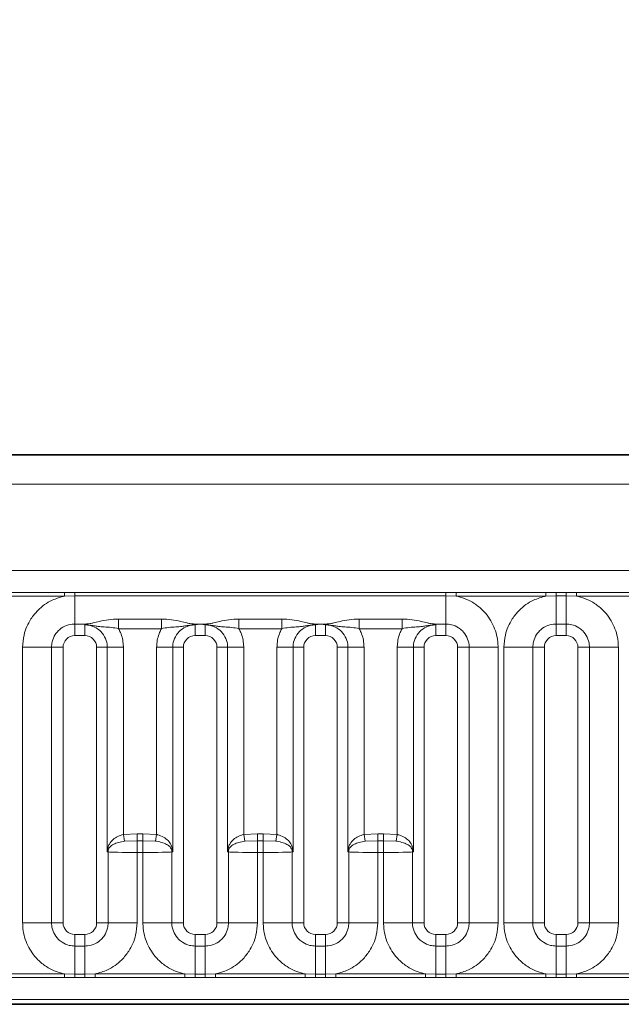
# Model space of a CAD drawing. Units: millimetres. Extents: x 3994 to 4352, y 3887 to 4110.
# Drawn here: x 4063 to 4068, y 3989 to 3997 of the extents above; entities that cross this region are included whole.
import ezdxf

# ---------------------------------------------------------------- set-up
doc = ezdxf.new("R2010")
doc.units = ezdxf.units.MM
doc.layers.add('DIMENSION', color=3, linetype='Continuous', true_color=0x00ff00)
doc.styles.add('SLDTEXTSTYLE0', font='TXT', dxfattribs={"width": 0.605})
doc.dimstyles.new('SLDDIMSTYLE0', dxfattribs={"dimtxt": 5, "dimasz": 5, "dimexe": 0, "dimexo": 0.0625, "dimgap": 1.25, "dimtad": 1, "dimdec": 0, "dimrnd": 1e-09, "dimzin": 12, "dimdsep": 46, "dimtxsty": 'SLDTEXTSTYLE0', "dimsah": 1, "dimcen": 0.09, "dimadec": 0, "dimazin": 3, "dimtfac": 1, "dimtdec": 0, "dimtofl": 0, "dimtmove": 0, "dimatfit": 3, "dimfxl": 1, "dimfrac": 2, "dimtolj": 1, "dimtzin": 12, "dimarcsym": 0})

# ---------------------------------------------------------------- blocks, each defined once
blk = doc.blocks.new('*D132')
at = {"layer": 'Defpoints', "color": 0, "transparency": 16777216}
for p in [(4249.7559, 4001.3656), (4049.7559, 3988.923), (4249.7559, 3988.923)]:
    blk.add_point(p, dxfattribs=at)
at = {"layer": 'DIMENSION', "color": 0, "lineweight": -2, "transparency": 16777216}
for p, q in [((4049.7559, 3988.9855), (4049.7559, 4001.3656)), ((4054.7559, 4001.3656), (4244.7559, 4001.3656)), ((4249.7559, 3988.9855), (4249.7559, 4001.3656))]:
    blk.add_line(p, q, dxfattribs=at)
at = {"layer": 'DIMENSION', "color": 0, "transparency": 16777216}
for points in [[(4054.7559, 4002.1989), (4054.7559, 4000.5323), (4049.7559, 4001.3656)], [(4244.7559, 4002.1989), (4244.7559, 4000.5323), (4249.7559, 4001.3656)]]:
    blk.add_solid(points, dxfattribs=at)
at = {"layer": 'DIMENSION', "color": 0, "transparency": 16777216, "insert": (4148.7045, 4005.6156), "char_height": 3, "attachment_point": 2, "style": 'SLDTEXTSTYLE0'}
blk.add_mtext('\\A1;1000', dxfattribs=at)

msp = doc.modelspace()

# ---------------------------------------------------------------- linework, layer by layer
at = {"color": 7, "linetype": 'Continuous', "lineweight": 35}
for p, q in [((4049.9059, 3993.523), (4149.6059, 3993.523)), ((4049.9094, 3988.8222), (4149.6024, 3988.8222))]:
    msp.add_line(p, q, dxfattribs=at)
at = {"color": 8, "linetype": 'Continuous', "lineweight": 18}
for p, q in [((4049.9081, 3993.5208), (4149.6037, 3993.5208)), ((4149.6024, 3993.2708), (4049.9094, 3993.2708)), ((4050.8051, 3992.5335), (4148.7066, 3992.5335)), ((4062.2909, 3992.3446), (4063.0609, 3992.3446)), ((4063.0609, 3992.3446), (4063.1474, 3992.3445)), ((4063.0609, 3992.3144), (4063.0609, 3992.3446)), ((4063.1474, 3992.3445), (4066.3244, 3992.3445)), ((4063.1474, 3992.3155), (4063.1474, 3992.3445)), ((4066.3244, 3992.3445), (4066.4109, 3992.3446)), ((4066.3244, 3992.3155), (4066.3244, 3992.3445)), ((4066.4109, 3992.3446), (4067.1809, 3992.3446)), ((4066.4109, 3992.3144), (4066.4109, 3992.3446)), ((4067.1809, 3992.3446), (4067.2674, 3992.3445)), ((4067.1809, 3992.3144), (4067.1809, 3992.3446)), ((4067.2674, 3992.3445), (4067.3544, 3992.3445)), ((4067.2674, 3992.3155), (4067.2674, 3992.3445)), ((4067.3544, 3992.3445), (4067.4409, 3992.3446)), ((4067.3544, 3992.3155), (4067.3544, 3992.3445)), ((4067.4409, 3992.3446), (4068.2109, 3992.3446)), ((4067.4409, 3992.3144), (4067.4409, 3992.3446)), ((4063.0609, 3992.3144), (4062.2909, 3992.3144)), ((4063.1474, 3992.3155), (4063.0609, 3992.3144)), ((4066.3244, 3992.3155), (4063.1474, 3992.3155)), ((4063.1474, 3992.0754), (4063.1474, 3992.3155)), ((4066.4109, 3992.3144), (4066.3244, 3992.3155)), ((4066.3244, 3992.0754), (4066.3244, 3992.3155)), ((4067.1809, 3992.3144), (4066.4109, 3992.3144)), ((4067.2674, 3992.3155), (4067.1809, 3992.3144)), ((4067.3544, 3992.3155), (4067.2674, 3992.3155)), ((4067.2674, 3992.3155), (4067.2674, 3992.0754)), ((4067.4409, 3992.3144), (4067.3544, 3992.3155)), ((4067.3544, 3992.3155), (4067.3544, 3992.0754)), ((4068.2109, 3992.3144), (4067.4409, 3992.3144)), ((4063.2344, 3992.0754), (4063.1474, 3992.0754)), ((4063.1474, 3992.0754), (4063.1474, 3991.9765)), ((4063.2344, 3992.0681), (4063.2344, 3992.0754)), ((4063.2344, 3992.0681), (4063.2344, 3991.9765)), ((4063.5224, 3992.1177), (4063.8894, 3992.1177)), ((4063.5224, 3992.1177), (4063.5224, 3992.0356)), ((4063.8894, 3992.1177), (4063.8894, 3992.0356)), ((4064.1774, 3992.0754), (4064.2209, 3992.0754)), ((4064.1774, 3992.0754), (4064.1774, 3992.0681)), ((4064.1774, 3992.0681), (4064.1774, 3991.9765)), ((4064.2209, 3992.0754), (4064.2644, 3992.0754)), ((4064.2209, 3992.0754), (4064.2209, 3992.0747)), ((4064.2644, 3992.0754), (4064.2644, 3992.0681)), ((4064.2644, 3992.0681), (4064.2644, 3991.9765)), ((4064.5524, 3992.1177), (4064.9194, 3992.1177)), ((4064.5524, 3992.1177), (4064.5524, 3992.0356)), ((4064.9194, 3992.1177), (4064.9194, 3992.0356)), ((4065.2074, 3992.0754), (4065.2509, 3992.0754)), ((4065.2074, 3992.0754), (4065.2074, 3992.0681)), ((4065.2074, 3992.0681), (4065.2074, 3991.9765)), ((4065.2509, 3992.0754), (4065.2944, 3992.0754)), ((4065.2944, 3992.0754), (4065.2944, 3992.0681)), ((4065.2944, 3992.0681), (4065.2944, 3991.9765)), ((4065.5824, 3992.1177), (4065.9494, 3992.1177)), ((4065.5824, 3992.1177), (4065.5824, 3992.0356)), ((4065.9494, 3992.1177), (4065.9494, 3992.0356)), ((4066.3244, 3992.0754), (4066.2374, 3992.0754)), ((4066.2374, 3992.0754), (4066.2374, 3992.0681)), ((4066.2374, 3992.0681), (4066.2374, 3991.9765)), ((4066.3244, 3992.0754), (4066.3244, 3991.9765)), ((4067.3544, 3992.0754), (4067.2674, 3992.0754)), ((4067.2674, 3992.0754), (4067.2674, 3991.9765)), ((4067.3544, 3992.0754), (4067.3544, 3991.9765)), ((4063.8894, 3992.0356), (4063.5224, 3992.0356)), ((4064.9194, 3992.0356), (4064.5524, 3992.0356)), ((4065.9494, 3992.0356), (4065.5824, 3992.0356)), ((4063.2344, 3991.9765), (4063.1474, 3991.9765)), ((4064.2644, 3991.9765), (4064.1774, 3991.9765)), ((4065.2944, 3991.9765), (4065.2074, 3991.9765)), ((4066.3244, 3991.9765), (4066.2374, 3991.9765)), ((4067.3544, 3991.9765), (4067.2674, 3991.9765)), ((4062.9485, 3991.8765), (4062.7011, 3991.8765)), ((4062.7011, 3989.5195), (4062.7011, 3991.8765)), ((4062.9485, 3991.8765), (4062.9485, 3989.5195)), ((4063.0475, 3991.8765), (4062.9485, 3991.8765)), ((4063.0475, 3991.8765), (4063.0475, 3989.5195)), ((4063.3343, 3989.5195), (4063.3343, 3991.8765)), ((4063.426, 3991.8765), (4063.3343, 3991.8765)), ((4063.426, 3991.8765), (4063.5635, 3991.8765)), ((4063.426, 3990.1275), (4063.426, 3991.8765)), ((4063.5635, 3991.8765), (4063.5635, 3990.2748)), ((4063.8483, 3991.8765), (4063.9858, 3991.8765)), ((4063.8483, 3990.2748), (4063.8483, 3991.8765)), ((4063.9858, 3991.8765), (4063.9858, 3990.1275)), ((4064.0775, 3991.8765), (4063.9858, 3991.8765)), ((4064.0775, 3991.8765), (4064.0775, 3989.5195)), ((4064.3643, 3989.5195), (4064.3643, 3991.8765)), ((4064.456, 3991.8765), (4064.3643, 3991.8765)), ((4064.456, 3991.8765), (4064.5935, 3991.8765)), ((4064.456, 3990.1275), (4064.456, 3991.8765)), ((4064.5935, 3991.8765), (4064.5935, 3990.2748)), ((4064.8783, 3991.8765), (4065.0158, 3991.8765)), ((4064.8783, 3990.2748), (4064.8783, 3991.8765)), ((4065.0158, 3991.8765), (4065.0158, 3990.1275)), ((4065.1075, 3991.8765), (4065.0158, 3991.8765)), ((4065.1075, 3991.8765), (4065.1075, 3989.5195)), ((4065.3943, 3989.5195), (4065.3943, 3991.8765)), ((4065.486, 3991.8765), (4065.3943, 3991.8765)), ((4065.486, 3991.8765), (4065.6235, 3991.8765)), ((4065.486, 3990.1275), (4065.486, 3991.8765)), ((4065.6235, 3991.8765), (4065.6235, 3990.2748)), ((4065.9083, 3991.8765), (4066.0458, 3991.8765)), ((4065.9083, 3990.2748), (4065.9083, 3991.8765)), ((4066.0458, 3991.8765), (4066.0458, 3990.1275)), ((4066.1375, 3991.8765), (4066.0458, 3991.8765)), ((4066.1375, 3991.8765), (4066.1375, 3989.5195)), ((4066.5233, 3991.8765), (4066.4243, 3991.8765)), ((4066.4243, 3989.5195), (4066.4243, 3991.8765)), ((4066.5233, 3991.8765), (4066.7707, 3991.8765)), ((4066.5233, 3989.5195), (4066.5233, 3991.8765)), ((4066.7707, 3991.8765), (4066.7707, 3989.5195)), ((4066.8211, 3991.8765), (4067.0685, 3991.8765)), ((4066.8211, 3989.5195), (4066.8211, 3991.8765)), ((4067.0685, 3991.8765), (4067.0685, 3989.5195)), ((4067.1675, 3991.8765), (4067.0685, 3991.8765)), ((4067.1675, 3991.8765), (4067.1675, 3989.5195)), ((4067.5533, 3991.8765), (4067.4543, 3991.8765)), ((4067.4543, 3989.5195), (4067.4543, 3991.8765)), ((4067.5533, 3991.8765), (4067.8007, 3991.8765)), ((4067.5533, 3989.5195), (4067.5533, 3991.8765)), ((4067.8007, 3991.8765), (4067.8007, 3989.5195)), ((4063.5635, 3990.2748), (4063.6807, 3990.2809)), ((4063.5635, 3990.2748), (4063.5735, 3990.2176)), ((4063.6807, 3990.221), (4063.5735, 3990.2176)), ((4063.6807, 3990.2809), (4063.6807, 3990.221)), ((4063.6807, 3990.2809), (4063.7311, 3990.2809)), ((4063.6807, 3990.221), (4063.6807, 3990.1212)), ((4063.7311, 3990.221), (4063.6807, 3990.221)), ((4063.7311, 3990.2809), (4063.8483, 3990.2748)), ((4063.7311, 3990.2809), (4063.7311, 3990.221)), ((4063.7311, 3990.221), (4063.7311, 3990.1212)), ((4063.8383, 3990.2176), (4063.7311, 3990.221)), ((4063.8483, 3990.2748), (4063.8383, 3990.2176)), ((4064.5935, 3990.2748), (4064.7107, 3990.2809)), ((4064.5935, 3990.2748), (4064.6035, 3990.2176)), ((4064.7107, 3990.221), (4064.6035, 3990.2176)), ((4064.7107, 3990.2809), (4064.7107, 3990.221)), ((4064.7107, 3990.2809), (4064.7611, 3990.2809)), ((4064.7107, 3990.221), (4064.7107, 3990.1212)), ((4064.7611, 3990.221), (4064.7107, 3990.221)), ((4064.7611, 3990.2809), (4064.8783, 3990.2748)), ((4064.7611, 3990.2809), (4064.7611, 3990.221)), ((4064.7611, 3990.221), (4064.7611, 3990.1212)), ((4064.8683, 3990.2176), (4064.7611, 3990.221)), ((4064.8783, 3990.2748), (4064.8683, 3990.2176)), ((4065.6235, 3990.2748), (4065.7407, 3990.2809)), ((4065.6235, 3990.2748), (4065.6335, 3990.2176)), ((4065.7407, 3990.221), (4065.6335, 3990.2176)), ((4065.7407, 3990.2809), (4065.7407, 3990.221)), ((4065.7407, 3990.2809), (4065.7911, 3990.2809)), ((4065.7407, 3990.221), (4065.7407, 3990.1212)), ((4065.7911, 3990.221), (4065.7407, 3990.221)), ((4065.7911, 3990.2809), (4065.9083, 3990.2748)), ((4065.7911, 3990.2809), (4065.7911, 3990.221)), ((4065.7911, 3990.221), (4065.7911, 3990.1212)), ((4065.8983, 3990.2176), (4065.7911, 3990.221)), ((4065.9083, 3990.2748), (4065.8983, 3990.2176)), ((4063.4333, 3989.5195), (4063.4333, 3990.1257)), ((4063.6807, 3990.1212), (4063.6807, 3989.5195)), ((4063.7311, 3990.1212), (4063.6807, 3990.1212)), ((4063.7311, 3989.5195), (4063.7311, 3990.1212)), ((4063.9785, 3990.1257), (4063.9785, 3989.5195)), ((4064.4633, 3989.5195), (4064.4633, 3990.1257)), ((4064.7107, 3990.1212), (4064.7107, 3989.5195)), ((4064.7611, 3990.1212), (4064.7107, 3990.1212)), ((4064.7611, 3989.5195), (4064.7611, 3990.1212)), ((4065.0085, 3990.1257), (4065.0085, 3989.5195)), ((4065.4933, 3989.5195), (4065.4933, 3990.1257)), ((4065.7407, 3990.1212), (4065.7407, 3989.5195)), ((4065.7911, 3990.1212), (4065.7407, 3990.1212)), ((4065.7911, 3989.5195), (4065.7911, 3990.1212)), ((4066.0385, 3990.1257), (4066.0385, 3989.5195)), ((4062.9485, 3989.5195), (4062.7011, 3989.5195)), ((4063.0475, 3989.5195), (4062.9485, 3989.5195)), ((4063.4333, 3989.5195), (4063.3343, 3989.5195)), ((4063.6807, 3989.5195), (4063.4333, 3989.5195)), ((4063.9785, 3989.5195), (4063.7311, 3989.5195)), ((4064.0775, 3989.5195), (4063.9785, 3989.5195)), ((4064.4633, 3989.5195), (4064.3643, 3989.5195)), ((4064.7107, 3989.5195), (4064.4633, 3989.5195)), ((4065.0085, 3989.5195), (4064.7611, 3989.5195)), ((4065.1075, 3989.5195), (4065.0085, 3989.5195)), ((4065.4933, 3989.5195), (4065.3943, 3989.5195)), ((4065.7407, 3989.5195), (4065.4933, 3989.5195)), ((4066.0385, 3989.5195), (4065.7911, 3989.5195)), ((4066.1375, 3989.5195), (4066.0385, 3989.5195)), ((4066.5233, 3989.5195), (4066.4243, 3989.5195)), ((4066.5233, 3989.5195), (4066.7707, 3989.5195)), ((4066.8211, 3989.5195), (4067.0685, 3989.5195)), ((4067.1675, 3989.5195), (4067.0685, 3989.5195)), ((4067.5533, 3989.5195), (4067.4543, 3989.5195)), ((4067.5533, 3989.5195), (4067.8007, 3989.5195)), ((4063.1474, 3989.4196), (4063.1474, 3989.3206)), ((4063.1474, 3989.4196), (4063.2344, 3989.4196)), ((4063.2344, 3989.4196), (4063.2344, 3989.3206)), ((4064.1774, 3989.4196), (4064.1774, 3989.3206)), ((4064.1774, 3989.4196), (4064.2644, 3989.4196)), ((4064.2644, 3989.4196), (4064.2644, 3989.3206)), ((4065.2074, 3989.4196), (4065.2074, 3989.3206)), ((4065.2074, 3989.4196), (4065.2944, 3989.4196)), ((4065.2944, 3989.4196), (4065.2944, 3989.3206)), ((4066.2374, 3989.4196), (4066.2374, 3989.3206)), ((4066.2374, 3989.4196), (4066.3244, 3989.4196)), ((4066.3244, 3989.4196), (4066.3244, 3989.3206)), ((4067.2674, 3989.4196), (4067.2674, 3989.3206)), ((4067.2674, 3989.4196), (4067.3544, 3989.4196)), ((4067.3544, 3989.4196), (4067.3544, 3989.3206)), ((4063.1474, 3989.3206), (4063.1474, 3989.0806)), ((4063.1474, 3989.3206), (4063.2344, 3989.3206)), ((4063.2344, 3989.3206), (4063.2344, 3989.0806)), ((4064.1774, 3989.0806), (4064.1774, 3989.3206)), ((4064.1774, 3989.3206), (4064.2644, 3989.3206)), ((4064.2644, 3989.0806), (4064.2644, 3989.3206)), ((4065.2074, 3989.0806), (4065.2074, 3989.3206)), ((4065.2074, 3989.3206), (4065.2944, 3989.3206)), ((4065.2944, 3989.0806), (4065.2944, 3989.3206)), ((4066.2374, 3989.3206), (4066.2374, 3989.0806)), ((4066.2374, 3989.3206), (4066.3244, 3989.3206)), ((4066.3244, 3989.3206), (4066.3244, 3989.0806)), ((4067.2674, 3989.3206), (4067.2674, 3989.0806)), ((4067.2674, 3989.3206), (4067.3544, 3989.3206)), ((4067.3544, 3989.3206), (4067.3544, 3989.0806)), ((4062.2909, 3989.0816), (4063.0609, 3989.0816)), ((4063.0609, 3989.0514), (4062.2909, 3989.0514)), ((4063.0609, 3989.0514), (4063.0609, 3989.0816)), ((4063.0609, 3989.0816), (4063.1474, 3989.0806)), ((4063.1474, 3989.0515), (4063.0609, 3989.0514)), ((4063.1474, 3989.0515), (4063.1474, 3989.0806)), ((4063.1474, 3989.0806), (4063.2344, 3989.0806)), ((4063.2344, 3989.0515), (4063.1474, 3989.0515)), ((4063.2344, 3989.0806), (4063.3209, 3989.0816)), ((4063.2344, 3989.0515), (4063.2344, 3989.0806)), ((4063.3209, 3989.0514), (4063.2344, 3989.0515)), ((4063.3209, 3989.0514), (4063.3209, 3989.0816)), ((4063.3209, 3989.0816), (4064.0909, 3989.0816)), ((4064.0909, 3989.0514), (4063.3209, 3989.0514)), ((4064.0909, 3989.0514), (4064.0909, 3989.0816)), ((4064.0909, 3989.0816), (4064.1774, 3989.0806)), ((4064.1774, 3989.0515), (4064.0909, 3989.0514)), ((4064.1774, 3989.0515), (4064.1774, 3989.0806)), ((4064.1774, 3989.0806), (4064.2644, 3989.0806)), ((4064.2644, 3989.0515), (4064.1774, 3989.0515)), ((4064.2644, 3989.0806), (4064.3509, 3989.0816)), ((4064.2644, 3989.0515), (4064.2644, 3989.0806)), ((4064.3509, 3989.0514), (4064.2644, 3989.0515)), ((4064.3509, 3989.0514), (4064.3509, 3989.0816)), ((4064.3509, 3989.0816), (4065.1209, 3989.0816)), ((4065.1209, 3989.0514), (4064.3509, 3989.0514)), ((4065.1209, 3989.0514), (4065.1209, 3989.0816)), ((4065.1209, 3989.0816), (4065.2074, 3989.0806)), ((4065.2074, 3989.0515), (4065.1209, 3989.0514)), ((4065.2074, 3989.0515), (4065.2074, 3989.0806)), ((4065.2074, 3989.0806), (4065.2944, 3989.0806)), ((4065.2944, 3989.0515), (4065.2074, 3989.0515)), ((4065.2944, 3989.0806), (4065.3809, 3989.0816)), ((4065.2944, 3989.0515), (4065.2944, 3989.0806)), ((4065.3809, 3989.0514), (4065.2944, 3989.0515)), ((4065.3809, 3989.0514), (4065.3809, 3989.0816)), ((4065.3809, 3989.0816), (4066.1509, 3989.0816)), ((4066.1509, 3989.0514), (4065.3809, 3989.0514)), ((4066.1509, 3989.0514), (4066.1509, 3989.0816)), ((4066.1509, 3989.0816), (4066.2374, 3989.0806)), ((4066.2374, 3989.0515), (4066.1509, 3989.0514)), ((4066.2374, 3989.0515), (4066.2374, 3989.0806)), ((4066.2374, 3989.0806), (4066.3244, 3989.0806)), ((4066.3244, 3989.0515), (4066.2374, 3989.0515)), ((4066.3244, 3989.0806), (4066.4109, 3989.0816)), ((4066.3244, 3989.0515), (4066.3244, 3989.0806)), ((4066.4109, 3989.0514), (4066.3244, 3989.0515)), ((4066.4109, 3989.0514), (4066.4109, 3989.0816)), ((4066.4109, 3989.0816), (4067.1809, 3989.0816)), ((4067.1809, 3989.0514), (4066.4109, 3989.0514)), ((4067.1809, 3989.0514), (4067.1809, 3989.0816)), ((4067.1809, 3989.0816), (4067.2674, 3989.0806)), ((4067.2674, 3989.0515), (4067.1809, 3989.0514)), ((4067.2674, 3989.0515), (4067.2674, 3989.0806)), ((4067.2674, 3989.0806), (4067.3544, 3989.0806)), ((4067.3544, 3989.0515), (4067.2674, 3989.0515)), ((4067.3544, 3989.0806), (4067.4409, 3989.0816)), ((4067.3544, 3989.0515), (4067.3544, 3989.0806)), ((4067.4409, 3989.0514), (4067.3544, 3989.0515)), ((4067.4409, 3989.0514), (4067.4409, 3989.0816)), ((4067.4409, 3989.0816), (4068.2109, 3989.0816)), ((4068.2109, 3989.0514), (4067.4409, 3989.0514)), ((4049.9094, 3988.8222), (4149.6024, 3988.8222)), ((4148.7066, 3988.8626), (4050.8051, 3988.8626))]:
    msp.add_line(p, q, dxfattribs=at)
for centre, radius, start, end in [((4064.8355, 3992.0753), 0.4154, 359.91666, 0.02565), ((4063.4154, 3990.1379), 0.0196, 11.46541, 43.66785), ((4063.5343, 3990.1252), 0.101, 170.55533, 179.71577), ((4063.9964, 3990.1379), 0.0196, 136.33215, 168.53459), ((4063.8775, 3990.1252), 0.101, 0.28423, 9.44467), ((4064.4454, 3990.1379), 0.0196, 11.46541, 43.66785), ((4064.5643, 3990.1252), 0.101, 170.55533, 179.71577), ((4065.0264, 3990.1379), 0.0196, 136.33215, 168.53459), ((4064.9075, 3990.1252), 0.101, 0.28423, 9.44467), ((4065.4754, 3990.1379), 0.0196, 11.46541, 43.66785), ((4065.5943, 3990.1252), 0.101, 170.55533, 179.71577), ((4066.0564, 3990.1379), 0.0196, 136.33215, 168.53459), ((4065.9375, 3990.1252), 0.101, 0.28423, 9.44467)]:
    msp.add_arc(centre, radius, start, end, dxfattribs=at)
for centre, major_axis, ratio, start_param, end_param in [((4063.1475, 3991.8764), (0.0708, -0.0708), 0.998783, 2.356803, 3.926382), ((4063.2343, 3991.8764), (0.0708, 0.0708), 0.998783, 5.498396, 7.067974), ((4064.1775, 3991.8764), (0.0708, -0.0708), 0.998783, 2.356803, 3.926382), ((4064.2643, 3991.8764), (0.0708, 0.0708), 0.998783, 5.498396, 7.067974), ((4065.2075, 3991.8764), (0.0708, -0.0708), 0.998783, 2.356803, 3.926382), ((4065.2943, 3991.8764), (0.0708, 0.0708), 0.998783, 5.498396, 7.067974), ((4066.2375, 3991.8764), (0.0708, -0.0708), 0.998783, 2.356803, 3.926382), ((4066.3243, 3991.8764), (0.0708, 0.0708), 0.998783, 5.498396, 7.067974), ((4067.2675, 3991.8764), (0.0708, -0.0708), 0.998783, 2.356803, 3.926382), ((4067.3543, 3991.8764), (0.0708, 0.0708), 0.998783, 5.498396, 7.067974), ((4063.3343, 3990.1247), (0.1, 0), 0.069842, 0.143348, 0.411517), ((4063.6807, 3990.1265), (0.25, 0), 0.020952, 3.28494, 4.712389), ((4063.7311, 3990.1265), (0.25, 0), 0.020952, 4.712389, 6.139838), ((4064.0775, 3990.1247), (0.1, 0), 0.069842, 2.730076, 2.998245), ((4064.3643, 3990.1247), (0.1, 0), 0.069842, 0.143348, 0.411517), ((4064.7107, 3990.1265), (0.25, 0), 0.020952, 3.28494, 4.712389), ((4064.7611, 3990.1265), (0.25, 0), 0.020952, 4.712389, 6.139838), ((4065.1075, 3990.1247), (0.1, 0), 0.069842, 2.730076, 2.998245), ((4065.3943, 3990.1247), (0.1, 0), 0.069842, 0.143348, 0.411517), ((4065.7407, 3990.1265), (0.25, 0), 0.020952, 3.28494, 4.712389), ((4065.7911, 3990.1265), (0.25, 0), 0.020952, 4.712389, 6.139838), ((4066.1375, 3990.1247), (0.1, 0), 0.069842, 2.730076, 2.998245), ((4063.1475, 3989.5197), (-0.0708, -0.0708), 0.998783, 5.498396, 7.067974), ((4063.2343, 3989.5197), (-0.0708, 0.0708), 0.998783, 2.356803, 3.926382), ((4064.1775, 3989.5197), (-0.0708, -0.0708), 0.998783, 5.498396, 7.067974), ((4064.2643, 3989.5197), (-0.0708, 0.0708), 0.998783, 2.356803, 3.926382), ((4065.2075, 3989.5197), (-0.0708, -0.0708), 0.998783, 5.498396, 7.067974), ((4065.2943, 3989.5197), (-0.0708, 0.0708), 0.998783, 2.356803, 3.926382), ((4066.2375, 3989.5197), (-0.0708, -0.0708), 0.998783, 5.498396, 7.067974), ((4066.3243, 3989.5197), (-0.0708, 0.0708), 0.998783, 2.356803, 3.926382), ((4067.2675, 3989.5197), (-0.0708, -0.0708), 0.998783, 5.498396, 7.067974), ((4067.3543, 3989.5197), (-0.0708, 0.0708), 0.998783, 2.356803, 3.926382)]:
    msp.add_ellipse(centre, major_axis=major_axis, ratio=ratio, start_param=start_param, end_param=end_param, dxfattribs=at)
for points, knots in [([(4062.7011, 3991.8765), (4062.7035, 3991.9118), (4062.7095, 3991.9972), (4062.7585, 3992.1066), (4062.8411, 3992.2088), (4062.9398, 3992.281), (4063.0246, 3992.3044), (4063.0609, 3992.3144)], [0, 0, 0, 0, 0.172764, 0.417722, 0.571, 0.81588, 1, 1, 1, 1]), ([(4066.4109, 3992.3144), (4066.417, 3992.3131), (4066.4721, 3992.3015), (4066.5543, 3992.2656), (4066.657, 3992.1828), (4066.7341, 3992.0736), (4066.7679, 3991.9594), (4066.7702, 3991.893), (4066.7707, 3991.8765)], [0, 0, 0, 0, 0.030979, 0.276013, 0.429338, 0.674294, 0.919249, 1, 1, 1, 1]), ([(4066.8211, 3991.8765), (4066.8235, 3991.9118), (4066.8295, 3991.9972), (4066.8785, 3992.1066), (4066.9611, 3992.2088), (4067.0598, 3992.281), (4067.1446, 3992.3044), (4067.1809, 3992.3144)], [0, 0, 0, 0, 0.172764, 0.417722, 0.571, 0.81588, 1, 1, 1, 1]), ([(4067.4409, 3992.3144), (4067.447, 3992.3131), (4067.5021, 3992.3015), (4067.5843, 3992.2656), (4067.687, 3992.1828), (4067.7641, 3992.0736), (4067.7979, 3991.9594), (4067.8002, 3991.893), (4067.8007, 3991.8765)], [0, 0, 0, 0, 0.030979, 0.276013, 0.429338, 0.674294, 0.919249, 1, 1, 1, 1]), ([(4063.1474, 3992.0754), (4063.1401, 3992.0752), (4063.1105, 3992.0742), (4063.0596, 3992.0591), (4063.0109, 3992.0247), (4062.9741, 3991.979), (4062.9523, 3991.9303), (4062.9496, 3991.8923), (4062.9485, 3991.8765)], [0, 0, 0, 0, 0.070739, 0.285278, 0.499774, 0.634031, 0.848619, 1, 1, 1, 1]), ([(4063.2344, 3992.0754), (4063.2369, 3992.0755), (4063.2435, 3992.0755), (4063.2592, 3992.0763), (4063.2802, 3992.0789), (4063.3131, 3992.0859), (4063.3629, 3992.0988), (4063.4361, 3992.1143), (4063.4932, 3992.1166), (4063.5224, 3992.1177)], [0, 0, 0, 0, 0.024176, 0.061598, 0.155585, 0.264312, 0.461669, 0.723559, 1, 1, 1, 1]), ([(4063.5224, 3992.0356), (4063.5016, 3992.0397), (4063.4594, 3992.0479), (4063.4006, 3992.0495), (4063.3534, 3992.054), (4063.3112, 3992.0611), (4063.2777, 3992.066), (4063.2512, 3992.0679), (4063.2393, 3992.0681), (4063.2344, 3992.0681)], [0, 0, 0, 0, 0.20652, 0.418447, 0.608117, 0.738593, 0.883005, 0.952489, 1, 1, 1, 1]), ([(4063.426, 3991.8765), (4063.4259, 3991.8803), (4063.4254, 3991.9054), (4063.4137, 3991.9551), (4063.3752, 3992.0127), (4063.319, 3992.0524), (4063.27, 3992.0669), (4063.2415, 3992.0679), (4063.2344, 3992.0681)], [0, 0, 0, 0, 0.037381, 0.252125, 0.499739, 0.714317, 0.929177, 1, 1, 1, 1]), ([(4063.8894, 3992.1177), (4063.9186, 3992.1166), (4063.9757, 3992.1143), (4064.0489, 3992.0988), (4064.0987, 3992.0859), (4064.1316, 3992.0789), (4064.1526, 3992.0763), (4064.1683, 3992.0755), (4064.1749, 3992.0755), (4064.1774, 3992.0754)], [0, 0, 0, 0, 0.2764411, 0.5383311, 0.7356884, 0.8444145, 0.9384022, 0.9758238, 1, 1, 1, 1]), ([(4064.1774, 3992.0681), (4064.1725, 3992.0681), (4064.1606, 3992.0679), (4064.1341, 3992.066), (4064.1006, 3992.0611), (4064.0584, 3992.054), (4064.0112, 3992.0495), (4063.9524, 3992.0479), (4063.9102, 3992.0397), (4063.8894, 3992.0356)], [0, 0, 0, 0, 0.047511, 0.116995, 0.261407, 0.391883, 0.581553, 0.79348, 1, 1, 1, 1]), ([(4064.1774, 3992.0681), (4064.1703, 3992.0679), (4064.1418, 3992.0669), (4064.0928, 3992.0524), (4064.0366, 3992.0127), (4063.998, 3991.9551), (4063.9864, 3991.9054), (4063.9859, 3991.8803), (4063.9858, 3991.8765)], [0, 0, 0, 0, 0.070823, 0.285683, 0.500261, 0.747875, 0.962619, 1, 1, 1, 1]), ([(4064.2209, 3992.0747), (4064.2194, 3992.0745), (4064.2051, 3992.0732), (4064.1906, 3992.0709), (4064.1778, 3992.0682), (4064.1774, 3992.0681)], [0, 0, 0, 0, 0.103247, 0.973469, 1, 1, 1, 1]), ([(4064.2644, 3992.0681), (4064.264, 3992.0682), (4064.2512, 3992.0709), (4064.2367, 3992.0732), (4064.2224, 3992.0745), (4064.2209, 3992.0747)], [0, 0, 0, 0, 0.026531, 0.896753, 1, 1, 1, 1]), ([(4064.2644, 3992.0754), (4064.2669, 3992.0755), (4064.2735, 3992.0755), (4064.2892, 3992.0763), (4064.3102, 3992.0789), (4064.3431, 3992.0859), (4064.3929, 3992.0988), (4064.4661, 3992.1143), (4064.5232, 3992.1166), (4064.5524, 3992.1177)], [0, 0, 0, 0, 0.024176, 0.061598, 0.155585, 0.264312, 0.461669, 0.723559, 1, 1, 1, 1]), ([(4064.5524, 3992.0356), (4064.5316, 3992.0397), (4064.4894, 3992.0479), (4064.4306, 3992.0495), (4064.3834, 3992.054), (4064.3412, 3992.0611), (4064.3077, 3992.066), (4064.2812, 3992.0679), (4064.2693, 3992.0681), (4064.2644, 3992.0681)], [0, 0, 0, 0, 0.20652, 0.418447, 0.608117, 0.738593, 0.883005, 0.952489, 1, 1, 1, 1]), ([(4064.456, 3991.8765), (4064.4559, 3991.8803), (4064.4554, 3991.9054), (4064.4437, 3991.9551), (4064.4052, 3992.0127), (4064.349, 3992.0524), (4064.3, 3992.0669), (4064.2715, 3992.0679), (4064.2644, 3992.0681)], [0, 0, 0, 0, 0.037381, 0.252125, 0.499739, 0.714317, 0.929177, 1, 1, 1, 1]), ([(4064.9194, 3992.1177), (4064.9486, 3992.1166), (4065.0057, 3992.1143), (4065.0789, 3992.0988), (4065.1287, 3992.0859), (4065.1616, 3992.0789), (4065.1826, 3992.0763), (4065.1983, 3992.0755), (4065.2049, 3992.0755), (4065.2074, 3992.0754)], [0, 0, 0, 0, 0.2764411, 0.5383311, 0.7356884, 0.8444145, 0.9384022, 0.9758238, 1, 1, 1, 1]), ([(4065.2074, 3992.0681), (4065.2025, 3992.0681), (4065.1906, 3992.0679), (4065.1641, 3992.066), (4065.1306, 3992.0611), (4065.0884, 3992.054), (4065.0412, 3992.0495), (4064.9824, 3992.0479), (4064.9402, 3992.0397), (4064.9194, 3992.0356)], [0, 0, 0, 0, 0.047511, 0.116995, 0.261407, 0.391883, 0.581553, 0.79348, 1, 1, 1, 1]), ([(4065.2074, 3992.0681), (4065.2003, 3992.0679), (4065.1718, 3992.0669), (4065.1228, 3992.0524), (4065.0666, 3992.0127), (4065.028, 3991.9551), (4065.0164, 3991.9054), (4065.0159, 3991.8803), (4065.0158, 3991.8765)], [0, 0, 0, 0, 0.0708228, 0.2856835, 0.5002606, 0.7478754, 0.9626189, 1, 1, 1, 1]), ([(4065.2509, 3992.0747), (4065.2494, 3992.0745), (4065.2351, 3992.0732), (4065.2206, 3992.0709), (4065.2078, 3992.0682), (4065.2074, 3992.0681)], [0, 0, 0, 0, 0.103247, 0.973469, 1, 1, 1, 1]), ([(4065.2944, 3992.0681), (4065.294, 3992.0682), (4065.2812, 3992.0709), (4065.2667, 3992.0732), (4065.2524, 3992.0745), (4065.2509, 3992.0747)], [0, 0, 0, 0, 0.026531, 0.896753, 1, 1, 1, 1]), ([(4065.2944, 3992.0754), (4065.2969, 3992.0755), (4065.3035, 3992.0755), (4065.3192, 3992.0763), (4065.3402, 3992.0789), (4065.3731, 3992.0859), (4065.4229, 3992.0988), (4065.4961, 3992.1143), (4065.5532, 3992.1166), (4065.5824, 3992.1177)], [0, 0, 0, 0, 0.024176, 0.061598, 0.155585, 0.264312, 0.461669, 0.723559, 1, 1, 1, 1]), ([(4065.5824, 3992.0356), (4065.5616, 3992.0397), (4065.5194, 3992.0479), (4065.4606, 3992.0495), (4065.4134, 3992.054), (4065.3712, 3992.0611), (4065.3377, 3992.066), (4065.3112, 3992.0679), (4065.2993, 3992.0681), (4065.2944, 3992.0681)], [0, 0, 0, 0, 0.20652, 0.418447, 0.608117, 0.738593, 0.883005, 0.952489, 1, 1, 1, 1]), ([(4065.486, 3991.8765), (4065.4859, 3991.8803), (4065.4854, 3991.9054), (4065.4737, 3991.9551), (4065.4352, 3992.0127), (4065.379, 3992.0524), (4065.33, 3992.0669), (4065.3015, 3992.0679), (4065.2944, 3992.0681)], [0, 0, 0, 0, 0.0373811, 0.2521246, 0.4997394, 0.7143165, 0.9291772, 1, 1, 1, 1]), ([(4065.9494, 3992.1177), (4065.9786, 3992.1166), (4066.0357, 3992.1143), (4066.1089, 3992.0988), (4066.1587, 3992.0859), (4066.1916, 3992.0789), (4066.2126, 3992.0763), (4066.2283, 3992.0755), (4066.2349, 3992.0755), (4066.2374, 3992.0754)], [0, 0, 0, 0, 0.276441, 0.538331, 0.735688, 0.844415, 0.938402, 0.975824, 1, 1, 1, 1]), ([(4066.2374, 3992.0681), (4066.2325, 3992.0681), (4066.2206, 3992.0679), (4066.1941, 3992.066), (4066.1606, 3992.0611), (4066.1184, 3992.054), (4066.0712, 3992.0495), (4066.0124, 3992.0479), (4065.9702, 3992.0397), (4065.9494, 3992.0356)], [0, 0, 0, 0, 0.047511, 0.116995, 0.261407, 0.391883, 0.581553, 0.79348, 1, 1, 1, 1]), ([(4066.2374, 3992.0681), (4066.2303, 3992.0679), (4066.2018, 3992.0669), (4066.1528, 3992.0524), (4066.0966, 3992.0127), (4066.058, 3991.9551), (4066.0464, 3991.9054), (4066.0459, 3991.8803), (4066.0458, 3991.8765)], [0, 0, 0, 0, 0.070823, 0.285683, 0.500261, 0.747875, 0.962619, 1, 1, 1, 1]), ([(4066.5233, 3991.8765), (4066.5231, 3991.8839), (4066.522, 3991.9135), (4066.507, 3991.9644), (4066.4726, 3992.013), (4066.4269, 3992.0498), (4066.3782, 3992.0717), (4066.3401, 3992.0743), (4066.3244, 3992.0754)], [0, 0, 0, 0, 0.070739, 0.285278, 0.499774, 0.634031, 0.848619, 1, 1, 1, 1]), ([(4067.2674, 3992.0754), (4067.2601, 3992.0752), (4067.2305, 3992.0742), (4067.1796, 3992.0591), (4067.1309, 3992.0247), (4067.0941, 3991.979), (4067.0723, 3991.9303), (4067.0696, 3991.8923), (4067.0685, 3991.8765)], [0, 0, 0, 0, 0.070739, 0.285278, 0.499774, 0.634031, 0.848619, 1, 1, 1, 1]), ([(4067.5533, 3991.8765), (4067.5531, 3991.8839), (4067.552, 3991.9135), (4067.537, 3991.9644), (4067.5026, 3992.013), (4067.4569, 3992.0498), (4067.4082, 3992.0717), (4067.3701, 3992.0743), (4067.3544, 3992.0754)], [0, 0, 0, 0, 0.070739, 0.285278, 0.499774, 0.634031, 0.848619, 1, 1, 1, 1]), ([(4063.5224, 3992.0356), (4063.5279, 3992.025), (4063.55, 3991.9815), (4063.5625, 3991.9261), (4063.5633, 3991.8829), (4063.5635, 3991.8765)], [0, 0, 0, 0, 0.21645, 0.883842, 1, 1, 1, 1]), ([(4063.8483, 3991.8765), (4063.8485, 3991.8829), (4063.8493, 3991.9261), (4063.8618, 3991.9815), (4063.8839, 3992.025), (4063.8894, 3992.0356)], [0, 0, 0, 0, 0.116158, 0.78355, 1, 1, 1, 1]), ([(4064.5524, 3992.0356), (4064.5579, 3992.025), (4064.58, 3991.9815), (4064.5925, 3991.9261), (4064.5933, 3991.8829), (4064.5935, 3991.8765)], [0, 0, 0, 0, 0.21645, 0.883842, 1, 1, 1, 1]), ([(4064.8783, 3991.8765), (4064.8785, 3991.8829), (4064.8793, 3991.9261), (4064.8918, 3991.9815), (4064.9139, 3992.025), (4064.9194, 3992.0356)], [0, 0, 0, 0, 0.116158, 0.78355, 1, 1, 1, 1]), ([(4065.5824, 3992.0356), (4065.5879, 3992.025), (4065.61, 3991.9815), (4065.6225, 3991.9261), (4065.6233, 3991.8829), (4065.6235, 3991.8765)], [0, 0, 0, 0, 0.21645, 0.883842, 1, 1, 1, 1]), ([(4065.9083, 3991.8765), (4065.9085, 3991.8829), (4065.9093, 3991.9261), (4065.9218, 3991.9815), (4065.9439, 3992.025), (4065.9494, 3992.0356)], [0, 0, 0, 0, 0.116158, 0.78355, 1, 1, 1, 1]), ([(4063.4296, 3990.1514), (4063.4304, 3990.1555), (4063.4334, 3990.171), (4063.4455, 3990.2001), (4063.4726, 3990.232), (4063.5146, 3990.2596), (4063.5474, 3990.2698), (4063.5635, 3990.2748)], [0, 0, 0, 0, 0.061857, 0.23807, 0.51698, 0.762621, 1, 1, 1, 1]), ([(4063.5735, 3990.2176), (4063.5559, 3990.2147), (4063.5215, 3990.2089), (4063.4783, 3990.1924), (4063.4512, 3990.1731), (4063.4386, 3990.155), (4063.4354, 3990.1443), (4063.4347, 3990.1418)], [0, 0, 0, 0, 0.270166, 0.53063, 0.802024, 0.953067, 1, 1, 1, 1]), ([(4063.9771, 3990.1418), (4063.9744, 3990.1487), (4063.9669, 3990.1679), (4063.9425, 3990.1869), (4063.9016, 3990.2056), (4063.8632, 3990.2142), (4063.8411, 3990.2172), (4063.8383, 3990.2176)], [0, 0, 0, 0, 0.140207, 0.389436, 0.662546, 0.958527, 1, 1, 1, 1]), ([(4063.8483, 3990.2748), (4063.8508, 3990.2742), (4063.8712, 3990.2689), (4063.9081, 3990.2538), (4063.9483, 3990.2233), (4063.9727, 3990.19), (4063.9795, 3990.1624), (4063.9822, 3990.1514)], [0, 0, 0, 0, 0.035394, 0.29915, 0.562109, 0.826272, 1, 1, 1, 1]), ([(4064.4596, 3990.1514), (4064.4604, 3990.1555), (4064.4634, 3990.171), (4064.4755, 3990.2001), (4064.5026, 3990.232), (4064.5446, 3990.2596), (4064.5774, 3990.2698), (4064.5935, 3990.2748)], [0, 0, 0, 0, 0.061857, 0.23807, 0.51698, 0.762621, 1, 1, 1, 1]), ([(4064.6035, 3990.2176), (4064.5859, 3990.2147), (4064.5515, 3990.2089), (4064.5083, 3990.1924), (4064.4812, 3990.1731), (4064.4686, 3990.155), (4064.4654, 3990.1443), (4064.4647, 3990.1418)], [0, 0, 0, 0, 0.270166, 0.53063, 0.802024, 0.953067, 1, 1, 1, 1]), ([(4065.0071, 3990.1418), (4065.0044, 3990.1487), (4064.9969, 3990.1679), (4064.9725, 3990.1869), (4064.9316, 3990.2056), (4064.8932, 3990.2142), (4064.8711, 3990.2172), (4064.8683, 3990.2176)], [0, 0, 0, 0, 0.140207, 0.389436, 0.662546, 0.958527, 1, 1, 1, 1]), ([(4064.8783, 3990.2748), (4064.8808, 3990.2742), (4064.9012, 3990.2689), (4064.9381, 3990.2538), (4064.9783, 3990.2233), (4065.0027, 3990.19), (4065.0095, 3990.1624), (4065.0122, 3990.1514)], [0, 0, 0, 0, 0.0353939, 0.2991502, 0.5621088, 0.826272, 1, 1, 1, 1]), ([(4065.4896, 3990.1514), (4065.4904, 3990.1555), (4065.4934, 3990.171), (4065.5055, 3990.2001), (4065.5326, 3990.232), (4065.5746, 3990.2596), (4065.6074, 3990.2698), (4065.6235, 3990.2748)], [0, 0, 0, 0, 0.061857, 0.23807, 0.51698, 0.762621, 1, 1, 1, 1]), ([(4065.6335, 3990.2176), (4065.6159, 3990.2147), (4065.5815, 3990.2089), (4065.5383, 3990.1924), (4065.5112, 3990.1731), (4065.4986, 3990.155), (4065.4954, 3990.1443), (4065.4947, 3990.1418)], [0, 0, 0, 0, 0.270166, 0.53063, 0.802024, 0.953067, 1, 1, 1, 1]), ([(4066.0371, 3990.1418), (4066.0344, 3990.1487), (4066.0269, 3990.1679), (4066.0025, 3990.1869), (4065.9616, 3990.2056), (4065.9232, 3990.2142), (4065.9011, 3990.2172), (4065.8983, 3990.2176)], [0, 0, 0, 0, 0.140207, 0.389436, 0.662546, 0.958527, 1, 1, 1, 1]), ([(4065.9083, 3990.2748), (4065.9108, 3990.2742), (4065.9312, 3990.2689), (4065.9681, 3990.2538), (4066.0083, 3990.2233), (4066.0327, 3990.19), (4066.0395, 3990.1624), (4066.0422, 3990.1514)], [0, 0, 0, 0, 0.035394, 0.29915, 0.562109, 0.826272, 1, 1, 1, 1]), ([(4063.426, 3990.1275), (4063.426, 3990.1279), (4063.4272, 3990.1359), (4063.4284, 3990.1438), (4063.4296, 3990.1514)], [0, 0, 0, 0, 0.044516, 1, 1, 1, 1]), ([(4063.4347, 3990.1418), (4063.4323, 3990.1371), (4063.4298, 3990.1324), (4063.4261, 3990.1277), (4063.426, 3990.1275)], [0, 0, 0, 0, 0.969724, 1, 1, 1, 1]), ([(4063.9858, 3990.1275), (4063.9857, 3990.1277), (4063.982, 3990.1324), (4063.9795, 3990.1371), (4063.9771, 3990.1418)], [0, 0, 0, 0, 0.030276, 1, 1, 1, 1]), ([(4063.9822, 3990.1514), (4063.9834, 3990.1438), (4063.9846, 3990.1359), (4063.9858, 3990.1279), (4063.9858, 3990.1275)], [0, 0, 0, 0, 0.955484, 1, 1, 1, 1]), ([(4064.456, 3990.1275), (4064.456, 3990.1279), (4064.4572, 3990.1359), (4064.4584, 3990.1438), (4064.4596, 3990.1514)], [0, 0, 0, 0, 0.044516, 1, 1, 1, 1]), ([(4064.4647, 3990.1418), (4064.4623, 3990.1371), (4064.4598, 3990.1324), (4064.4561, 3990.1277), (4064.456, 3990.1275)], [0, 0, 0, 0, 0.969724, 1, 1, 1, 1]), ([(4065.0158, 3990.1275), (4065.0157, 3990.1277), (4065.012, 3990.1324), (4065.0095, 3990.1371), (4065.0071, 3990.1418)], [0, 0, 0, 0, 0.030276, 1, 1, 1, 1]), ([(4065.0122, 3990.1514), (4065.0134, 3990.1438), (4065.0146, 3990.1359), (4065.0158, 3990.1279), (4065.0158, 3990.1275)], [0, 0, 0, 0, 0.955484, 1, 1, 1, 1]), ([(4065.486, 3990.1275), (4065.486, 3990.1279), (4065.4872, 3990.1359), (4065.4884, 3990.1438), (4065.4896, 3990.1514)], [0, 0, 0, 0, 0.044516, 1, 1, 1, 1]), ([(4065.4947, 3990.1418), (4065.4923, 3990.1371), (4065.4898, 3990.1324), (4065.4861, 3990.1277), (4065.486, 3990.1275)], [0, 0, 0, 0, 0.969724, 1, 1, 1, 1]), ([(4066.0458, 3990.1275), (4066.0457, 3990.1277), (4066.042, 3990.1324), (4066.0395, 3990.1371), (4066.0371, 3990.1418)], [0, 0, 0, 0, 0.030276, 1, 1, 1, 1]), ([(4066.0422, 3990.1514), (4066.0434, 3990.1438), (4066.0446, 3990.1359), (4066.0458, 3990.1279), (4066.0458, 3990.1275)], [0, 0, 0, 0, 0.955484, 1, 1, 1, 1]), ([(4063.0609, 3989.0816), (4063.0548, 3989.083), (4062.9997, 3989.0946), (4062.9175, 3989.1304), (4062.8148, 3989.2133), (4062.7377, 3989.3224), (4062.7039, 3989.4367), (4062.7016, 3989.5031), (4062.7011, 3989.5195)], [0, 0, 0, 0, 0.030979, 0.276013, 0.429338, 0.674294, 0.919249, 1, 1, 1, 1]), ([(4062.9485, 3989.5195), (4062.9487, 3989.5122), (4062.9498, 3989.4826), (4062.9648, 3989.4317), (4062.9992, 3989.383), (4063.0449, 3989.3462), (4063.0936, 3989.3244), (4063.1317, 3989.3217), (4063.1474, 3989.3206)], [0, 0, 0, 0, 0.070739, 0.285278, 0.499774, 0.634031, 0.848619, 1, 1, 1, 1]), ([(4063.2344, 3989.3206), (4063.2417, 3989.3209), (4063.2713, 3989.3219), (4063.3222, 3989.3369), (4063.3709, 3989.3713), (4063.4077, 3989.4171), (4063.4295, 3989.4658), (4063.4322, 3989.5038), (4063.4333, 3989.5195)], [0, 0, 0, 0, 0.0707389, 0.2852783, 0.4997743, 0.6340311, 0.8486188, 1, 1, 1, 1]), ([(4063.6807, 3989.5195), (4063.6783, 3989.4842), (4063.6723, 3989.3989), (4063.6233, 3989.2895), (4063.5407, 3989.1873), (4063.442, 3989.1151), (4063.3572, 3989.0917), (4063.3209, 3989.0816)], [0, 0, 0, 0, 0.172764, 0.417722, 0.571, 0.81588, 1, 1, 1, 1]), ([(4064.0909, 3989.0816), (4064.0848, 3989.083), (4064.0297, 3989.0946), (4063.9475, 3989.1304), (4063.8448, 3989.2133), (4063.7677, 3989.3224), (4063.7339, 3989.4367), (4063.7316, 3989.5031), (4063.7311, 3989.5195)], [0, 0, 0, 0, 0.030979, 0.276013, 0.429338, 0.674294, 0.919249, 1, 1, 1, 1]), ([(4063.9785, 3989.5195), (4063.9787, 3989.5122), (4063.9798, 3989.4826), (4063.9948, 3989.4317), (4064.0292, 3989.383), (4064.0749, 3989.3462), (4064.1236, 3989.3244), (4064.1617, 3989.3217), (4064.1774, 3989.3206)], [0, 0, 0, 0, 0.070739, 0.285278, 0.499774, 0.634031, 0.848619, 1, 1, 1, 1]), ([(4064.2644, 3989.3206), (4064.2717, 3989.3209), (4064.3013, 3989.3219), (4064.3522, 3989.3369), (4064.4009, 3989.3713), (4064.4377, 3989.4171), (4064.4595, 3989.4658), (4064.4622, 3989.5038), (4064.4633, 3989.5195)], [0, 0, 0, 0, 0.070739, 0.285278, 0.499774, 0.634031, 0.848619, 1, 1, 1, 1]), ([(4064.7107, 3989.5195), (4064.7083, 3989.4842), (4064.7023, 3989.3989), (4064.6533, 3989.2895), (4064.5707, 3989.1873), (4064.472, 3989.1151), (4064.3872, 3989.0917), (4064.3509, 3989.0816)], [0, 0, 0, 0, 0.172764, 0.417722, 0.571, 0.81588, 1, 1, 1, 1]), ([(4065.1209, 3989.0816), (4065.1148, 3989.083), (4065.0597, 3989.0946), (4064.9775, 3989.1304), (4064.8748, 3989.2133), (4064.7977, 3989.3224), (4064.7639, 3989.4367), (4064.7616, 3989.5031), (4064.7611, 3989.5195)], [0, 0, 0, 0, 0.030979, 0.276013, 0.429338, 0.674294, 0.919249, 1, 1, 1, 1]), ([(4065.0085, 3989.5195), (4065.0087, 3989.5122), (4065.0098, 3989.4826), (4065.0248, 3989.4317), (4065.0592, 3989.383), (4065.1049, 3989.3462), (4065.1536, 3989.3244), (4065.1917, 3989.3217), (4065.2074, 3989.3206)], [0, 0, 0, 0, 0.070739, 0.285278, 0.499774, 0.634031, 0.848619, 1, 1, 1, 1]), ([(4065.2944, 3989.3206), (4065.3017, 3989.3209), (4065.3313, 3989.3219), (4065.3822, 3989.3369), (4065.4309, 3989.3713), (4065.4677, 3989.4171), (4065.4895, 3989.4658), (4065.4922, 3989.5038), (4065.4933, 3989.5195)], [0, 0, 0, 0, 0.070739, 0.285278, 0.499774, 0.634031, 0.848619, 1, 1, 1, 1]), ([(4065.7407, 3989.5195), (4065.7383, 3989.4842), (4065.7323, 3989.3989), (4065.6833, 3989.2895), (4065.6007, 3989.1873), (4065.502, 3989.1151), (4065.4172, 3989.0917), (4065.3809, 3989.0816)], [0, 0, 0, 0, 0.172764, 0.417722, 0.571, 0.81588, 1, 1, 1, 1]), ([(4066.1509, 3989.0816), (4066.1448, 3989.083), (4066.0897, 3989.0946), (4066.0075, 3989.1304), (4065.9048, 3989.2133), (4065.8277, 3989.3224), (4065.7939, 3989.4367), (4065.7916, 3989.5031), (4065.7911, 3989.5195)], [0, 0, 0, 0, 0.030979, 0.276013, 0.429338, 0.674294, 0.919249, 1, 1, 1, 1]), ([(4066.0385, 3989.5195), (4066.0387, 3989.5122), (4066.0398, 3989.4826), (4066.0548, 3989.4317), (4066.0892, 3989.383), (4066.1349, 3989.3462), (4066.1836, 3989.3244), (4066.2217, 3989.3217), (4066.2374, 3989.3206)], [0, 0, 0, 0, 0.0707389, 0.2852783, 0.4997743, 0.6340311, 0.8486188, 1, 1, 1, 1]), ([(4066.3244, 3989.3206), (4066.3317, 3989.3209), (4066.3613, 3989.3219), (4066.4122, 3989.3369), (4066.4609, 3989.3713), (4066.4977, 3989.4171), (4066.5195, 3989.4658), (4066.5222, 3989.5038), (4066.5233, 3989.5195)], [0, 0, 0, 0, 0.070739, 0.285278, 0.499774, 0.634031, 0.848619, 1, 1, 1, 1]), ([(4066.7707, 3989.5195), (4066.7683, 3989.4842), (4066.7623, 3989.3989), (4066.7133, 3989.2895), (4066.6307, 3989.1873), (4066.532, 3989.1151), (4066.4472, 3989.0917), (4066.4109, 3989.0816)], [0, 0, 0, 0, 0.172764, 0.4177222, 0.5710003, 0.8158804, 1, 1, 1, 1]), ([(4067.1809, 3989.0816), (4067.1748, 3989.083), (4067.1197, 3989.0946), (4067.0375, 3989.1304), (4066.9348, 3989.2133), (4066.8577, 3989.3224), (4066.8239, 3989.4367), (4066.8216, 3989.5031), (4066.8211, 3989.5195)], [0, 0, 0, 0, 0.030979, 0.276013, 0.429338, 0.674294, 0.919249, 1, 1, 1, 1]), ([(4067.0685, 3989.5195), (4067.0687, 3989.5122), (4067.0698, 3989.4826), (4067.0848, 3989.4317), (4067.1192, 3989.383), (4067.1649, 3989.3462), (4067.2136, 3989.3244), (4067.2517, 3989.3217), (4067.2674, 3989.3206)], [0, 0, 0, 0, 0.070739, 0.285278, 0.499774, 0.634031, 0.848619, 1, 1, 1, 1]), ([(4067.3544, 3989.3206), (4067.3617, 3989.3209), (4067.3913, 3989.3219), (4067.4422, 3989.3369), (4067.4909, 3989.3713), (4067.5277, 3989.4171), (4067.5495, 3989.4658), (4067.5522, 3989.5038), (4067.5533, 3989.5195)], [0, 0, 0, 0, 0.070739, 0.285278, 0.499774, 0.634031, 0.848619, 1, 1, 1, 1]), ([(4067.8007, 3989.5195), (4067.7983, 3989.4842), (4067.7923, 3989.3989), (4067.7433, 3989.2895), (4067.6607, 3989.1873), (4067.562, 3989.1151), (4067.4772, 3989.0917), (4067.4409, 3989.0816)], [0, 0, 0, 0, 0.172764, 0.4177222, 0.5710003, 0.8158804, 1, 1, 1, 1])]:
    msp.add_open_spline(points, degree=3, knots=knots, dxfattribs=at)

# ---------------------------------------------------------------- dimensions: what is measured, and where the dimension line sits
at = {"layer": 'DIMENSION'}
dim = msp.add_linear_dim(base=(4249.7559, 4001.3656), p1=(4049.7559, 3988.923), p2=(4249.7559, 3988.923), dimstyle='SLDDIMSTYLE0', override={"dimtxt": 3, "dimlfac": 5}, dxfattribs=at)
dim.commit()
dim.dimension.update_dxf_attribs({"geometry": '*D132', "text_midpoint": (4148.7045, 4001.3656), "dimtype": 160})

doc.saveas('drawing.dxf')
